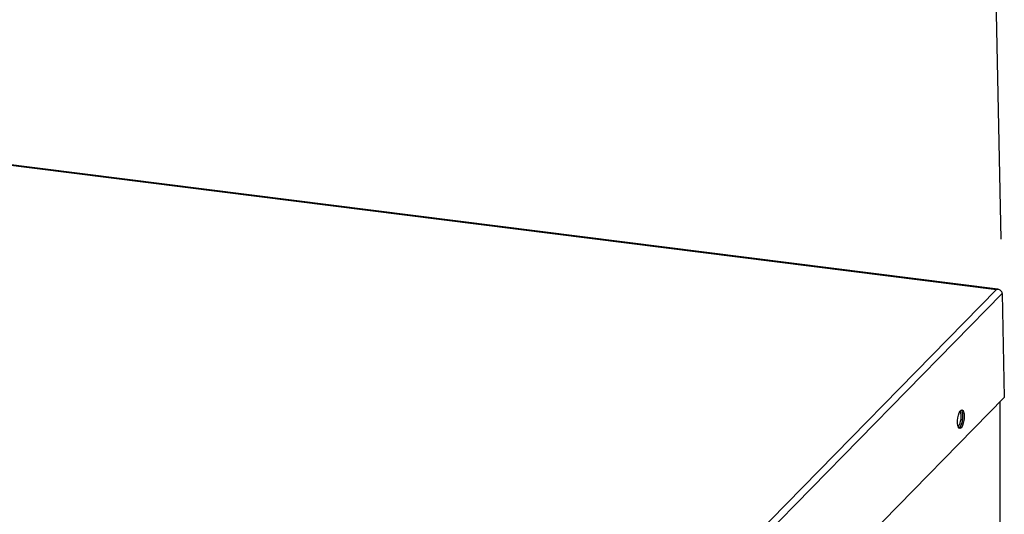
# Model space of a CAD drawing. Units: millimetres. Extents: x 400 to 8330, y 160 to 5782.
# Drawn here: x 4639 to 4974, y 5273 to 5442 of the extents above; entities that cross this region are included whole.
import ezdxf

# ---------------------------------------------------------------- set-up
doc = ezdxf.new("R2010")
doc.units = ezdxf.units.MM
doc.header["$LTSCALE"] = 20
doc.styles.add('SLDTEXTSTYLE0', font='TXT', dxfattribs={"width": 0.7, "bigfont": 'bigfont'})
doc.dimstyles.new('SLDDIMSTYLE4', dxfattribs={"dimtxt": 70, "dimasz": 60, "dimexe": 0, "dimexo": 0.0625, "dimgap": 17.5, "dimtad": 3, "dimdec": 1, "dimlfac": 1.25, "dimrnd": 1e-09, "dimzin": 12, "dimdsep": 46, "dimtxsty": 'SLDTEXTSTYLE0', "dimblk1": 'OPEN30', "dimblk2": 'OPEN30', "dimsah": 1, "dimcen": 0.09, "dimadec": 0, "dimazin": 3, "dimtfac": 1, "dimtdec": 1, "dimtofl": 0, "dimtmove": 0, "dimatfit": 3, "dimldrblk": 'OPEN30', "dimfxl": 1, "dimfrac": 2, "dimtolj": 1, "dimtzin": 12, "dimarcsym": 0})

# ---------------------------------------------------------------- blocks, each defined once
blk = doc.blocks.new('_Open30')
at = {"color": 0, "linetype": 'ByBlock', "lineweight": -2}
for p, q in [((-1, 0.267949), (0, 0)), ((0, 0), (-1, -0.267949)), ((0, 0), (-1, 0))]:
    blk.add_line(p, q, dxfattribs=at)
blk = doc.blocks.new('_D_9')
at = {"color": 7, "linetype": 'Continuous', "lineweight": 25}
for p, q in [((3641.03, 5534.59), (3637.84, 5694.14)), ((3638.21, 5675.64), (4970.24, 5507.82)), ((4973.06, 5366.77), (4969.87, 5526.32))]:
    blk.add_line(p, q, dxfattribs=at)
at = {"color": 7, "linetype": 'Continuous', "lineweight": 25, "xscale": 60, "yscale": 60}
for p, rotation in [((3638.21, 5675.64, -149.17), 172.8192442221), ((4970.24, 5507.82, 325.49), 352.8192442221)]:
    blk.add_blockref('_Open30', p, dxfattribs=dict(at, rotation=rotation))
at = {"color": 7, "linetype": 'Continuous', "lineweight": 25, "insert": (4243.1, 5690.38), "char_height": 70, "attachment_point": 1, "rotation": 352.8192, "style": 'SLDTEXTSTYLE0'}
blk.add_mtext('1780', dxfattribs=at)

msp = doc.modelspace()

# ---------------------------------------------------------------- linework, layer by layer
at = {"color": 7, "linetype": 'Continuous', "lineweight": 25}
for p, q in [((4971.956, 5349.717), (4308.56, 5433.297)), ((4308.581, 5433.151), (4971.453, 5349.637)), ((4971.453, 5349.637), (4809.945, 5184.629)), ((4811.172, 5182.493), (4973.431, 5348.268)), ((4973.431, 5348.268), (4974.14, 5312.815)), ((4823.462, 5158.871), (4974.14, 5312.815)), ((4972.657, 5311.299), (4972.657, 4079.122)), ((4972.765, 4079.32), (4972.765, 5311.41)), ((4958.885, 5302.513), (4958.7, 5302.365))]:
    msp.add_line(p, q, dxfattribs=at)
at = {"color": 7, "linetype": 'Continuous', "lineweight": 25, "flags": 128}
for points in [[(4959.409, 5302.447), (4959.073, 5302.238), (4958.762, 5302.311), (4958.503, 5302.659), (4958.32, 5303.252), (4958.228, 5304.035), (4958.235, 5304.941), (4958.342, 5305.888), (4958.538, 5306.793), (4958.806, 5307.574), (4959.123, 5308.163), (4959.46, 5308.507), (4959.787, 5308.576), (4960.075, 5308.363), (4960.299, 5307.888), (4960.438, 5307.192), (4960.481, 5306.338), (4960.423, 5305.401), (4960.27, 5304.464), (4960.035, 5303.612), (4959.739, 5302.919), (4959.409, 5302.447)], [(4959.475, 5308.517), (4959.655, 5308.257), (4959.845, 5307.682), (4959.945, 5306.91), (4959.945, 5306.011), (4959.845, 5305.064), (4959.655, 5304.153), (4959.392, 5303.36), (4959.078, 5302.754), (4958.741, 5302.391), (4958.7, 5302.365)], [(4959.475, 5308.517), (4959.551, 5308.429), (4959.775, 5307.954), (4959.914, 5307.258), (4959.957, 5306.404), (4959.899, 5305.467), (4959.746, 5304.53), (4959.511, 5303.678), (4959.216, 5302.985), (4958.885, 5302.513)]]:
    msp.add_lwpolyline(points, dxfattribs=at)
at = {"color": 7, "linetype": 'Continuous', "lineweight": 25}
msp.add_arc((4952.478, 5306.273), 6.976, 329.32912, 16.30936, dxfattribs=at)
for points, knots in [([(4971.453, 5349.637), (4971.584, 5349.689), (4971.755, 5349.756), (4971.915, 5349.707), (4971.953, 5349.695)], [0, 0, 0, 0, 0.765467, 1, 1, 1, 1]), ([(4973.431, 5348.268), (4973.417, 5348.389), (4973.389, 5348.625), (4973.229, 5348.945), (4973.005, 5349.211), (4972.675, 5349.447), (4972.163, 5349.645), (4971.716, 5349.64), (4971.453, 5349.637)], [0, 0, 0, 0, 0.1379288, 0.2708037, 0.3999098, 0.5266436, 0.7216545, 1, 1, 1, 1])]:
    msp.add_open_spline(points, degree=3, knots=knots, dxfattribs=at)

# ---------------------------------------------------------------- dimensions: what is measured, and where the dimension line sits
dim = msp.add_linear_dim(base=(4970.24, 5507.818), p1=(3641.401, 5516.088), p2=(4973.431, 5348.268), angle=352.81924, dimstyle='SLDDIMSTYLE4', dxfattribs=at)
dim.commit()
dim.dimension.update_dxf_attribs({"geometry": '_D_9', "text_midpoint": (4312.656, 5590.665), "dimtype": 160})

doc.saveas('drawing.dxf')
